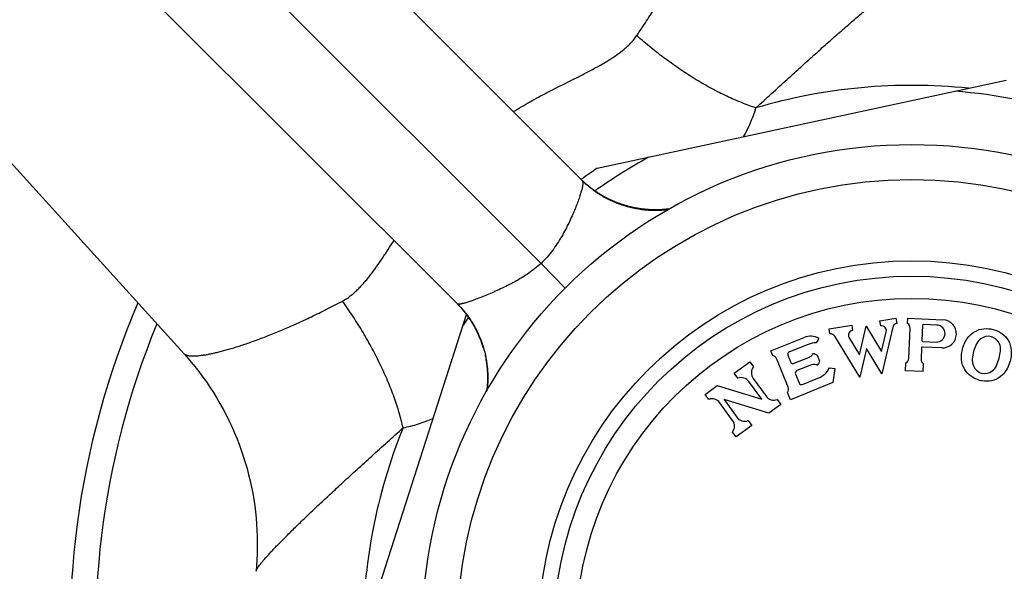
# Model space of a CAD drawing. Units: inches. Extents: x 0 to 11, y 0 to 8.5.
# Drawn here: x 6.4 to 7, y 6.2 to 6.5 of the extents above; entities that cross this region are included whole.
import ezdxf

# ---------------------------------------------------------------- set-up
doc = ezdxf.new("R2010")
doc.units = ezdxf.units.IN
doc.header["$LTSCALE"] = 0.605
doc.header["$MEASUREMENT"] = 0
doc.layers.get('0').update_dxf_attribs({"linetype": 'CONTINUOUS'})

msp = doc.modelspace()

# ---------------------------------------------------------------- linework, layer by layer
at = {"color": 7, "linetype": 'CONTINUOUS'}
for p, q in [((6.5205337031, 6.2899624875), (6.101155671, 6.7529656375)), ((6.7239666277, 6.3413313659), (6.4754100666, 6.5898861532)), ((6.5461208342, 6.5898860638), (6.7473951833, 6.3886118042)), ((6.6763947538, 6.3181907879), (6.4754100666, 6.5191754751)), ((6.7559703823, 6.3954799091), (6.9888698154, 6.4457051679)), ((6.7470782509, 6.3889341674), (6.7468232661, 6.3891854617)), ((6.7472688746, 6.3887469544), (6.7470464222, 6.3889641863)), ((6.7474876344, 6.3885355141), (6.7472055639, 6.3888098131)), ((6.7477135603, 6.3883208752), (6.7474598144, 6.3885636638)), ((6.7478740731, 6.3881672021), (6.7476607807, 6.3883696761)), ((6.7480828407, 6.3879709389), (6.7478402349, 6.3882007293)), ((6.7482857943, 6.3877819335), (6.7480931936, 6.387962889)), ((6.7484820668, 6.3876008091), (6.7482194677, 6.3878451883)), ((6.7487091745, 6.3873932385), (6.7484716128, 6.3876121805)), ((6.7489742219, 6.3871555957), (6.7487231993, 6.3873823342)), ((6.7491416617, 6.3870038129), (6.7489285269, 6.3871947753)), ((6.7493496697, 6.3868192034), (6.749099521, 6.3870433748)), ((6.7495529683, 6.3866404324), (6.7493496836, 6.3868212051)), ((6.7497519323, 6.3864670418), (6.749474549, 6.3867112409)), ((6.7499790897, 6.3862709562), (6.7497238378, 6.3864935298)), ((6.7502206503, 6.3860667931), (6.7499725418, 6.3862787277)), ((6.7504681644, 6.3858576759), (6.7502014923, 6.3860808875)), ((6.7507150862, 6.3856513262), (6.7504506488, 6.3858701728)), ((6.7509614078, 6.3854477043), (6.7506950696, 6.3856657108)), ((6.7512071332, 6.3852467614), (6.7509344156, 6.3854676229)), ((6.7513676131, 6.3851143688), (6.75113925, 6.3852997497)), ((6.7515893182, 6.3849361632), (6.7513297746, 6.3851472791)), ((6.7518037192, 6.3847654689), (6.7515746085, 6.3849502708)), ((6.7520625096, 6.3845639105), (6.7518188548, 6.3847558271)), ((6.752305581, 6.3843744749), (6.7520354084, 6.3845828035)), ((6.7525480778, 6.3841874748), (6.7522772456, 6.3843941015)), ((6.7527899986, 6.3840028742), (6.7525165125, 6.384209357)), ((6.7530313539, 6.3838206285), (6.7527899986, 6.3840028742)), ((6.7532721551, 6.3836406943), (6.7530313539, 6.3838206285)), ((6.7535124029, 6.3834630367), (6.7532721551, 6.3836406943)), ((6.7537521102, 6.3832876133), (6.7535124029, 6.3834630367)), ((6.7539912916, 6.3831143812), (6.7537521102, 6.3832876133)), ((6.754229947, 6.3829433097), (6.7539912916, 6.3831143812)), ((6.7544680883, 6.3827743599), (6.754229947, 6.3829433097)), ((6.7547056853, 6.3826075236), (6.7544680883, 6.3827743599)), ((6.7549427132, 6.3824427888), (6.7547056853, 6.3826075236)), ((6.7551791404, 6.3822801477), (6.7549427132, 6.3824427888)), ((6.7554149364, 6.3821195921), (6.7551791404, 6.3822801477)), ((6.7556500745, 6.3819611107), (6.7554149364, 6.3821195921)), ((6.7558845244, 6.3818046945), (6.7556500745, 6.3819611107)), ((6.7561182558, 6.3816503345), (6.7558845244, 6.3818046945)), ((6.7563512425, 6.3814980187), (6.7561182558, 6.3816503345)), ((6.7565834546, 6.3813477378), (6.7563512425, 6.3814980187)), ((6.7568148621, 6.3811994818), (6.7565834546, 6.3813477378)), ((6.7570454393, 6.3810532383), (6.7568148621, 6.3811994818)), ((6.7572751566, 6.3809089972), (6.7570454393, 6.3810532383)), ((6.7575039845, 6.3807667481), (6.7572751566, 6.3809089972)), ((6.7577318976, 6.3806264779), (6.7575039845, 6.3807667481)), ((6.7579588669, 6.380488176), (6.7577318976, 6.3806264779)), ((6.7581848633, 6.3803518313), (6.7579588669, 6.380488176)), ((6.7584098618, 6.3802174304), (6.7581848633, 6.3803518313)), ((6.7587454256, 6.3800194491), (6.7584098618, 6.3802174304)), ((6.7590785878, 6.3798257744), (6.7587454256, 6.3800194491)), ((6.7594092574, 6.3796363642), (6.7590785878, 6.3798257744)), ((6.759737344, 6.3794511754), (6.7594092574, 6.3796363642)), ((6.7600627325, 6.3792701786), (6.759737344, 6.3794511754)), ((6.7603852346, 6.3790933832), (6.7600627325, 6.3792701786)), ((6.7607046478, 6.3789208027), (6.7603852346, 6.3790933832)), ((6.7610207693, 6.3787524475), (6.7607046478, 6.3789208027)), ((6.7613333958, 6.3785883248), (6.7610207693, 6.3787524475)), ((6.7616423236, 6.3784284387), (6.7613333958, 6.3785883248)), ((6.7619473486, 6.3782727906), (6.7616423236, 6.3784284387)), ((6.7622482666, 6.3781213791), (6.7619473486, 6.3782727906)), ((6.7625449021, 6.3779741861), (6.7622482666, 6.3781213791)), ((6.7628373054, 6.3778310821), (6.7625449021, 6.3779741861)), ((6.7631256354, 6.3776918897), (6.7628373054, 6.3778310821)), ((6.7634100557, 6.3775564364), (6.7631256354, 6.3776918897)), ((6.7636907338, 6.3774245548), (6.7634100557, 6.3775564364)), ((6.7639678404, 6.3772960826), (6.7636907338, 6.3774245548)), ((6.7642415496, 6.3771708621), (6.7639678404, 6.3772960826)), ((6.7645120382, 6.3770487409), (6.7642415496, 6.3771708621)), ((6.7647794851, 6.3769295713), (6.7645120382, 6.3770487409)), ((6.7650440817, 6.3768132062), (6.7647794851, 6.3769295713)), ((6.7653063039, 6.3766993815), (6.7650440817, 6.3768132062)), ((6.7655660558, 6.3765880885), (6.7653063039, 6.3766993815)), ((6.7658229861, 6.3764794248), (6.7655660558, 6.3765880885)), ((6.7660767705, 6.37637347), (6.7658229861, 6.3764794248)), ((6.7663271162, 6.3762702856), (6.7660767705, 6.37637347)), ((6.7665737717, 6.3761699113), (6.7663271162, 6.3762702856)), ((6.7668965699, 6.3760404729), (6.7665737717, 6.3761699113)), ((6.7672121306, 6.3759160291), (6.7668965699, 6.3760404729)), ((6.7675198946, 6.3757966392), (6.7672121306, 6.3759160291)), ((6.7678172277, 6.3756831404), (6.7675198946, 6.3757966392)), ((6.7680966972, 6.3755781032), (6.7678172277, 6.3756831404)), ((6.7683482493, 6.3754849124), (6.7680966972, 6.3755781032)), ((6.7686072804, 6.3753902846), (6.7683482493, 6.3754849124)), ((6.7690933556, 6.375216339), (6.7686134237, 6.3753880443)), ((6.7691865787, 6.3751835222), (6.7689431344, 6.3752695961)), ((6.7694975915, 6.3750752739), (6.7692024281, 6.3751779574)), ((6.7697731053, 6.3749809785), (6.7694975915, 6.3750752739)), ((6.7700739504, 6.3748797158), (6.7697731053, 6.3749809785)), ((6.7703941473, 6.3747738814), (6.7700739504, 6.3748797158)), ((6.7706448164, 6.3746924183), (6.7703941473, 6.3747738814)), ((6.7709036321, 6.3746095827), (6.7706448164, 6.3746924183)), ((6.7711699264, 6.3745256997), (6.7709036321, 6.3746095827)), ((6.7714430505, 6.3744410774), (6.7711699264, 6.3745256997)), ((6.7717223411, 6.3743560166), (6.7714430505, 6.3744410774)), ((6.7720071034, 6.3742708152), (6.7717223411, 6.3743560166)), ((6.7722966048, 6.3741857681), (6.7720071034, 6.3742708152)), ((6.7725903457, 6.3741010886), (6.7722966048, 6.3741857681)), ((6.7728884542, 6.3740168037), (6.7725903457, 6.3741010886)), ((6.773191102, 6.3739329323), (6.7728884542, 6.3740168037)), ((6.77349847, 6.373849495), (6.773191102, 6.3739329323)), ((6.7738107449, 6.3737665158), (6.77349847, 6.373849495)), ((6.7741281164, 6.3736840232), (6.7738107449, 6.3737665158)), ((6.7744507757, 6.3736020503), (6.7741281164, 6.3736840232)), ((6.7747789138, 6.3735206361), (6.7744507757, 6.3736020503)), ((6.7751127204, 6.3734398253), (6.7747789138, 6.3735206361)), ((6.7754523834, 6.3733596686), (6.7751127204, 6.3734398253)), ((6.7757980899, 6.373280223), (6.7754523834, 6.3733596686)), ((6.776150209, 6.3732015112), (6.7757980899, 6.373280223)), ((6.7765094218, 6.3731235), (6.776150209, 6.3732015112)), ((6.7768764407, 6.3730461688), (6.7765094218, 6.3731235)), ((6.7772519814, 6.3729695174), (6.7768764407, 6.3730461688)), ((6.7776367619, 6.3728935668), (6.7772519814, 6.3729695174)), ((6.7778988802, 6.3728433222), (6.7776367619, 6.3728935668)), ((6.7781652818, 6.3727934935), (6.7778988802, 6.3728433222)), ((6.778435298, 6.372744258), (6.7781652818, 6.3727934935)), ((6.7791140365, 6.3726261169), (6.7788430169, 6.3726723277)), ((6.7793829267, 6.3725815305), (6.7791140365, 6.3726261169)), ((6.7796492872, 6.3725385996), (6.7793829267, 6.3725815305)), ((6.7799132012, 6.3724972736), (6.7796492872, 6.3725385996)), ((6.7801747562, 6.3724575034), (6.7799132012, 6.3724972736)), ((6.7804339944, 6.3724192486), (6.7801747562, 6.3724575034)), ((6.7808186598, 6.3723646141), (6.7804339944, 6.3724192486)), ((6.7811984725, 6.3723131585), (6.7808186598, 6.3723646141)), ((6.7815736404, 6.3722647546), (6.7811984725, 6.3723131585)), ((6.7819443739, 6.3722192821), (6.7815736404, 6.3722647546)), ((6.7823108853, 6.3721766275), (6.7819443739, 6.3722192821)), ((6.7826733894, 6.3721366839), (6.7823108853, 6.3721766275)), ((6.7830321024, 6.3720993511), (6.7826733894, 6.3721366839)), ((6.7833872425, 6.3720645351), (6.7830321024, 6.3720993511)), ((6.7837390292, 6.3720321482), (6.7833872425, 6.3720645351)), ((6.7840876837, 6.3720021089), (6.7837390292, 6.3720321482)), ((6.7844334282, 6.3719743418), (6.7840876837, 6.3720021089)), ((6.7847764863, 6.3719487772), (6.7844334282, 6.3719743418)), ((6.7851170826, 6.3719253513), (6.7847764863, 6.3719487772)), ((6.7854554426, 6.3719040059), (6.7851170826, 6.3719253513)), ((6.7857917927, 6.3718846887), (6.7854554426, 6.3719040059)), ((6.7861263602, 6.3718673527), (6.7857917927, 6.3718846887)), ((6.7864593728, 6.3718519564), (6.7861263602, 6.3718673527)), ((6.7867910592, 6.3718384638), (6.7864593728, 6.3718519564)), ((6.7871216481, 6.3718268441), (6.7867910592, 6.3718384638)), ((6.7874513691, 6.3718170719), (6.7871216481, 6.3718268441)), ((6.7877804502, 6.3718091272), (6.7874513691, 6.3718170719)), ((6.7885461338, 6.3717976307), (6.7882183947, 6.3718013552)), ((6.788873157, 6.3717956987), (6.7885461338, 6.3717976307)), ((6.7891993756, 6.3717955472), (6.788873157, 6.3717956987)), ((6.789524701, 6.3717971623), (6.7891993756, 6.3717955472)), ((6.7898490449, 6.3718005286), (6.789524701, 6.3717971623)), ((6.790172319, 6.3718056287), (6.7898490449, 6.3718005286)), ((6.7904944354, 6.3718124437), (6.790172319, 6.3718056287)), ((6.7908153063, 6.371820953), (6.7904944354, 6.3718124437)), ((6.7911348443, 6.3718311342), (6.7908153063, 6.371820953)), ((6.791452962, 6.3718429635), (6.7911348443, 6.3718311342)), ((6.7917695725, 6.3718564152), (6.791452962, 6.3718429635)), ((6.7920845892, 6.3718714623), (6.7917695725, 6.3718564152)), ((6.7923979258, 6.371888076), (6.7920845892, 6.3718714623)), ((6.7927094963, 6.3719062259), (6.7923979258, 6.371888076)), ((6.7930192151, 6.3719258803), (6.7927094963, 6.3719062259)), ((6.793326997, 6.3719470058), (6.7930192151, 6.3719258803)), ((6.7936327571, 6.3719695676), (6.793326997, 6.3719470058)), ((6.7939364111, 6.3719935294), (6.7936327571, 6.3719695676)), ((6.7942378748, 6.3720188536), (6.7939364111, 6.3719935294)), ((6.7945370647, 6.372045501), (6.7942378748, 6.3720188536)), ((6.7948338978, 6.3720734314), (6.7945370647, 6.372045501)), ((6.7951282912, 6.3721026028), (6.7948338978, 6.3720734314)), ((6.7954201629, 6.3721329723), (6.7951282912, 6.3721026028)), ((6.7957094311, 6.3721644955), (6.7954201629, 6.3721329723)), ((6.7959960192, 6.3721971275), (6.7957094311, 6.3721644955)), ((6.7962798617, 6.3722308235), (6.7959960192, 6.3721971275)), ((6.7965603585, 6.3722654705), (6.7962798617, 6.3722308235)), ((6.7967531016, 6.3722900621), (6.7965603585, 6.3722654705)), ((6.7239656491, 6.3413304867), (6.7377963141, 6.3272271001)), ((6.6768959208, 6.317665788), (6.677358807, 6.3171751535)), ((6.677358807, 6.3171751535), (6.6779159649, 6.3165705222)), ((6.6777210642, 6.3167840647), (6.6781065666, 6.3163596754)), ((6.6779159649, 6.3165705222), (6.6784737608, 6.3159477457)), ((6.6784374694, 6.3159887996), (6.6789497288, 6.3154022226)), ((6.6788238427, 6.3155478017), (6.6791595199, 6.3151574987)), ((6.6789497288, 6.3154022226), (6.6794812173, 6.3147769995)), ((6.6797891052, 6.3144067441), (6.6800853732, 6.3140446733)), ((6.6806443325, 6.3133455112), (6.6809085867, 6.3130073906)), ((6.6158185913, 6.1078036047), (6.681551369, 6.3121645028)), ((6.6811634755, 6.312676466), (6.6814090822, 6.3123530233)), ((6.681646574, 6.3120358867), (6.6818761515, 6.3117251149)), ((6.6820979046, 6.311420907), (6.6823127834, 6.311122255)), ((6.6825209706, 6.3108291722), (6.6827225192, 6.3105418466)), ((6.6829181464, 6.310259501), (6.6831079783, 6.3099821777)), ((6.683292085, 6.3097099961), (6.6834710696, 6.3094422702)), ((6.6836450489, 6.3091790145), (6.6838140697, 6.3089203448)), ((6.6839786062, 6.3086657105), (6.6841387483, 6.3084151346)), ((6.6840849233, 6.308499661), (6.6844463903, 6.307925937)), ((6.6844043424, 6.3079934199), (6.6847384881, 6.3074515587)), ((6.6847067527, 6.3075035788), (6.6850163616, 6.3069909183)), ((6.916934695, 6.3086320715), (6.9260407057, 6.3100743219)), ((6.9174039984, 6.3056690065), (6.916934695, 6.3086320715)), ((6.9260407057, 6.3100743219), (6.9265100091, 6.3071112569)), ((6.9327378141, 6.3070349505), (6.9328686722, 6.3100320951)), ((6.9328686722, 6.3100320951), (6.9528496366, 6.3091597074)), ((6.6849950783, 6.3070265327), (6.6852809217, 6.3065434773)), ((6.6854085628, 6.3063243916), (6.6856549813, 6.3058953042)), ((6.6855314627, 6.3061114107), (6.6857818921, 6.3056710705)), ((6.6857740496, 6.3056849926), (6.6860217559, 6.3052410157)), ((6.6862245676, 6.3048707872), (6.6864711447, 6.3044121494)), ((6.6864356398, 6.3044787807), (6.6866821833, 6.3040118635)), ((6.6866379583, 6.3040963556), (6.6868844235, 6.3036212521)), ((6.6870186837, 6.3033579999), (6.6872659623, 6.3028645663)), ((6.6871980231, 6.3030012698), (6.6874456492, 6.3024987351)), ((6.6873705641, 6.3026523683), (6.6875367006, 6.3023109287)), ((6.6877746045, 6.3018121819), (6.6879465951, 6.3014440757)), ((6.8880147046, 6.304051595), (6.900854653, 6.306085243)), ((6.888484008, 6.30108853), (6.8880147046, 6.304051595)), ((6.900854653, 6.306085243), (6.9013239564, 6.303122178)), ((6.9053335222, 6.2891436423), (6.9091824791, 6.3055415276)), ((6.9091824791, 6.3055415276), (6.9179102798, 6.291135605)), ((6.9179102798, 6.291135605), (6.9205314899, 6.3023028653)), ((6.924248461, 6.305010046), (6.9180091179, 6.2784282896)), ((6.9333682767, 6.2870865398), (6.9341230599, 6.304373918)), ((6.9412012005, 6.3060108909), (6.9408220535, 6.2973269982)), ((6.9493691666, 6.3061547461), (6.9417225343, 6.3064886053)), ((6.6879261717, 6.3014881294), (6.6881018402, 6.3011061117)), ((6.6880724746, 6.301170465), (6.6882516964, 6.3007745339)), ((6.6883962712, 6.3004494611), (6.6885465462, 6.3001059533)), ((6.6885360843, 6.3001300582), (6.6887333219, 6.2996706515)), ((6.6886712733, 6.2998163182), (6.6888529002, 6.2993868741)), ((6.6890253041, 6.2989703939), (6.6891693384, 6.2986154886)), ((6.6891358367, 6.2986986208), (6.6892842087, 6.298327686)), ((6.6892430113, 6.298431402), (6.6893955647, 6.298044487)), ((6.6894972756, 6.2977820624), (6.6896081788, 6.2974916756)), ((6.6895938834, 6.297529361), (6.6897097843, 6.2972215932)), ((6.6896877467, 6.2972805084), (6.6898236035, 6.296914265)), ((6.6899537782, 6.2965562975), (6.6900873604, 6.296181401)), ((6.6900785413, 6.2962063959), (6.6901981528, 6.2958643441)), ((6.8548070169, 6.2914517551), (6.8738252672, 6.2991356269)), ((6.8821369197, 6.2985529525), (6.8806360071, 6.2959554034)), ((6.9054323603, 6.2764363269), (6.8912841779, 6.2997890164)), ((6.89938973, 6.2989543395), (6.9053335222, 6.2891436423)), ((6.9412997679, 6.2968056644), (6.9489464003, 6.2964718052)), ((6.6902799268, 6.2956274552), (6.6904875405, 6.2950087187)), ((6.6904586928, 6.2950952019), (6.6905236954, 6.2948974778)), ((6.6907959442, 6.2940447093), (6.6908953014, 6.293721586)), ((6.8559308367, 6.2886702035), (6.8548070169, 6.2914517551)), ((6.8760125103, 6.2951659242), (6.8653820164, 6.2908709258)), ((6.9092813172, 6.2928342122), (6.9054323603, 6.2764363269)), ((6.9180091179, 6.2784282896), (6.9092813172, 6.2928342122)), ((6.9406408622, 6.2931770347), (6.9403616142, 6.2867812041)), ((6.9521517265, 6.2931749358), (6.941162196, 6.2936547491)), ((6.6920609234, 6.2892993244), (6.6921192802, 6.2890350265)), ((6.6921192802, 6.2890350265), (6.6921799323, 6.2887541307)), ((6.6921799323, 6.2887541307), (6.6922371213, 6.2884830923)), ((6.6922371213, 6.2884830923), (6.6922934201, 6.2882099977)), ((6.6922934201, 6.2882099977), (6.692306719, 6.2881445297)), ((6.6925234522, 6.2870156374), (6.6925815145, 6.286692139)), ((6.6925815145, 6.286692139), (6.6926376477, 6.2863692455)), ((6.6926376477, 6.2863692455), (6.6926918303, 6.2860471815)), ((6.6926918303, 6.2860471815), (6.6927440706, 6.285726015)), ((6.6927440706, 6.285726015), (6.6927943861, 6.2854057614)), ((6.6927943861, 6.2854057614), (6.6928427966, 6.2850864204)), ((6.6928427966, 6.2850864204), (6.6928893218, 6.2847679899)), ((6.6928893218, 6.2847679899), (6.6929339808, 6.2844504705)), ((6.8339716151, 6.2787181149), (6.842870802, 6.2851837526)), ((6.842870802, 6.2851837526), (6.8449280504, 6.2823521931)), ((6.8647770044, 6.270779371), (6.858294869, 6.2868232191)), ((6.8645531505, 6.2889182402), (6.8662388802, 6.2847459128)), ((6.8675406706, 6.2841933356), (6.8768125092, 6.2879394015)), ((6.8796872417, 6.2896869865), (6.8812232732, 6.2890349798)), ((6.8812232732, 6.2890349798), (6.8826194328, 6.2855793633)), ((6.8826194328, 6.2855793633), (6.8819674262, 6.2840433318)), ((6.6929339808, 6.2844504705), (6.6929767918, 6.2841338661)), ((6.6929767918, 6.2841338661), (6.6930177725, 6.2838181843)), ((6.6930177725, 6.2838181843), (6.6930569403, 6.2835034349)), ((6.6930569403, 6.2835034349), (6.6930943119, 6.28318963)), ((6.693141376, 6.2827727159), (6.6931746222, 6.2824611682)), ((6.6931746222, 6.2824611682), (6.6932061281, 6.2821506123)), ((6.6932061281, 6.2821506123), (6.6932359108, 6.281841063)), ((6.6932359108, 6.281841063), (6.693263987, 6.2815325352)), ((6.693263987, 6.2815325352), (6.6932903738, 6.2812250434)), ((6.6932903738, 6.2812250434), (6.6933150882, 6.2809186019)), ((6.6933150882, 6.2809186019), (6.6933381475, 6.2806132245)), ((6.6933381475, 6.2806132245), (6.6933595689, 6.2803089248)), ((6.6933595689, 6.2803089248), (6.6933793697, 6.2800057158)), ((6.6933793697, 6.2800057158), (6.6933975675, 6.2797036102)), ((6.6933975675, 6.2797036102), (6.6934141796, 6.2794026203)), ((6.8770498367, 6.2831818817), (6.8696899922, 6.2802083115)), ((6.8882603426, 6.281779279), (6.891233318, 6.281377511)), ((6.891233318, 6.281377511), (6.8901519949, 6.2733760109)), ((6.9315600906, 6.2800606485), (6.9317563778, 6.2845563655)), ((6.9415505728, 6.2796244546), (6.9315600906, 6.2800606485)), ((6.9415505728, 6.2796244546), (6.9417468601, 6.2841201716)), ((6.6934365145, 6.2735393982), (6.693423489, 6.2732642186)), ((6.693433893, 6.2790030568), (6.6934468736, 6.2787047166)), ((6.6934483274, 6.2738158533), (6.6934365145, 6.2735393982)), ((6.6934468736, 6.2787047166), (6.6934583274, 6.2784075311)), ((6.6934589106, 6.2740935782), (6.6934483274, 6.2738158533)), ((6.6934583274, 6.2784075311), (6.6934682718, 6.2781115117)), ((6.6934682468, 6.274372567), (6.6934589106, 6.2740935782)), ((6.6934763189, 6.2746528136), (6.6934682468, 6.274372567)), ((6.6934682718, 6.2781115117), (6.6934767246, 6.2778166693)), ((6.6934831096, 6.2749343118), (6.6934763189, 6.2746528136)), ((6.6934767246, 6.2778166693), (6.6934837036, 6.2775230154)), ((6.6934886018, 6.2752170552), (6.6934831096, 6.2749343118)), ((6.6934837036, 6.2775230154), (6.6934892266, 6.277230556)), ((6.693492778, 6.2755010374), (6.6934886018, 6.2752170552)), ((6.6934892266, 6.277230556), (6.6934933115, 6.2769392884)), ((6.6934956209, 6.2757862515), (6.693492778, 6.2755010374)), ((6.6934933115, 6.2769392884), (6.6934959759, 6.2766492165)), ((6.6934971131, 6.2760726908), (6.6934956209, 6.2757862515)), ((6.6934959759, 6.2766492165), (6.6934972373, 6.2763603482)), ((6.6934972373, 6.2763603482), (6.6934971131, 6.2760726908)), ((6.8360288635, 6.2758865554), (6.8339716151, 6.2787181149)), ((6.849673725, 6.2639112211), (6.8423751986, 6.2739567808)), ((6.8448022496, 6.2757201366), (6.852100776, 6.2656745768)), ((6.8688611263, 6.2782556258), (6.8709214626, 6.2731561146)), ((6.8728741483, 6.2723272488), (6.8816823949, 6.2758860114)), ((6.6930328746, 6.2687861867), (6.6930008928, 6.2685347848)), ((6.6930740937, 6.2691234959), (6.6930328746, 6.2687861867)), ((6.6931136512, 6.2694632053), (6.6930740937, 6.2691234959)), ((6.6931515085, 6.2698053069), (6.6931136512, 6.2694632053)), ((6.6931876269, 6.2701497922), (6.6931515085, 6.2698053069)), ((6.6932544912, 6.2708458775), (6.6932302703, 6.2705837372)), ((6.693277668, 6.2711093428), (6.6932544912, 6.2708458775)), ((6.6932997841, 6.2713741288), (6.693277668, 6.2711093428)), ((6.6933208228, 6.271640231), (6.6932997841, 6.2713741288)), ((6.6933407674, 6.2719076449), (6.6933208228, 6.271640231)), ((6.693359601, 6.2721763657), (6.6933407674, 6.2719076449)), ((6.6933773069, 6.2724463885), (6.693359601, 6.2721763657)), ((6.6933938682, 6.2727177084), (6.6933773069, 6.2724463885)), ((6.6934092678, 6.2729903202), (6.6933938682, 6.2727177084)), ((6.693423489, 6.2732642186), (6.6934092678, 6.2729903202)), ((6.8173867667, 6.2666685172), (6.8242737196, 6.2716721814)), ((6.8242737196, 6.2716721814), (6.849673725, 6.2639112211)), ((6.8901519949, 6.2733760109), (6.8660452147, 6.2636362394)), ((6.8194440151, 6.2638369577), (6.8173867667, 6.2666685172)), ((6.8536174067, 6.2559095786), (6.8282174012, 6.2636705389)), ((6.8282174012, 6.2636705389), (6.8355159276, 6.2536249791)), ((6.8584471112, 6.2637448023), (6.8605043596, 6.2609132428)), ((6.8660452147, 6.2636362394), (6.8643594851, 6.2678085668)), ((6.8330888767, 6.2518616234), (6.8257903503, 6.2619071832)), ((6.8605043596, 6.2609132428), (6.8536174067, 6.2559095786)), ((6.8418622628, 6.2516952046), (6.8439195112, 6.2488636451)), ((6.8439195112, 6.2488636451), (6.8350203243, 6.2423980073)), ((6.8350203243, 6.2423980073), (6.8329630759, 6.2452295668))]:
    msp.add_line(p, q, dxfattribs=at)
for points in [[(6.7788430169, 6.3726723277), (6.7785709836, 6.372719998), (6.778435298, 6.372744258)], [(6.7882183947, 6.3718013552), (6.7878900298, 6.3718068826), (6.7877804502, 6.3718091272)], [(6.6763586135, 6.3181554489), (6.6769548426, 6.3175456995), (6.6780588967, 6.316359031), (6.6791378822, 6.3151337749), (6.6801889898, 6.3138718387), (6.6812071715, 6.312578469), (6.6821909995, 6.3112550817), (6.6831399261, 6.3099019999), (6.6840509383, 6.3085233107), (6.6849248235, 6.3071176735), (6.6857593674, 6.3056884853), (6.6865482916, 6.3042475421), (6.6873016047, 6.3027768066), (6.6880089529, 6.3012967199), (6.6886401731, 6.2998799228), (6.6891894663, 6.2985593846), (6.6896756173, 6.2973097027), (6.6901097452, 6.296117291), (6.6904979086, 6.2949782953), (6.6908421659, 6.2938993716), (6.6911464145, 6.2928813893)], [(6.6794527297, 6.314810954), (6.6799464616, 6.3142151554), (6.6804273344, 6.3136194836)], [(6.6803704363, 6.313690781), (6.6808955151, 6.3130242336), (6.6813511744, 6.3124296934), (6.6817910744, 6.31184077), (6.6822155606, 6.3112578601), (6.6826249797, 6.3106813444), (6.683016432, 6.3101163329), (6.6833899484, 6.3095639971), (6.6837465189, 6.309024074), (6.6840849233, 6.308499661)], [(6.5205337443, 6.2899624446), (6.5222885097, 6.2879929097), (6.5246316826, 6.2852579872), (6.5269180495, 6.2824651973), (6.5291461748, 6.2796155862), (6.5313141578, 6.2767108797), (6.5334197152, 6.2737535252), (6.5354613595, 6.2707450753), (6.5374376673, 6.2676870963), (6.5393466618, 6.2645821916), (6.5411870722, 6.261432055), (6.5429576816, 6.2582384065), (6.5446568063, 6.2550040101), (6.5462833934, 6.2517306936), (6.5478364508, 6.2484202968), (6.5493145994, 6.2450757112), (6.5507170426, 6.2416988049), (6.5520429876, 6.2382915872), (6.5532912904, 6.2348572655), (6.5544616535, 6.2313970199), (6.5555532508, 6.2279137156), (6.5565645647, 6.2244132374), (6.5574956025, 6.2208971351), (6.5583461086, 6.2173681277), (6.5591148907, 6.2138340481), (6.5598023727, 6.2102970905), (6.5604090324, 6.2067594675), (6.5609346089, 6.2032291914), (6.5613800948, 6.1997084136), (6.5617465266, 6.1961993461), (6.5620345708, 6.1927101688), (6.5622457806, 6.1892428422), (6.5623817377, 6.1857995616), (6.562444034, 6.1823888623), (6.5624347675, 6.1790126547), (6.562356072, 6.1756728227), (6.562210477, 6.1723777933), (6.5620007509, 6.1691314774), (6.5617228209, 6.1658637026)], [(6.6930943119, 6.28318963), (6.6931299044, 6.2828767829), (6.693141376, 6.2827727159)], [(6.6934141796, 6.2794026203), (6.6934292237, 6.2791027582), (6.693433893, 6.2790030568)], [(6.6932302703, 6.2705837372), (6.6931963803, 6.270236285), (6.6931876269, 6.2701497922)]]:
    msp.add_lwpolyline(points, dxfattribs=at)
for radius in [0.27875, 0.25875, 0.21248501, 0.20375, 0.191066088]:
    msp.add_circle((6.9350294744, 6.1302667455), radius, dxfattribs=at)
for centre, radius, start, end in [((6.9350294744, 6.1302667455), 0.375, 52.6626129062, 89.8655073771), ((6.9350294744, 6.1302667455), 0.3124631454, 84.0692244444, 106.4824201479), ((6.9350294744, 6.1302667455), 0.3101065748, 58.8869741574, 85.4522035152), ((6.9350294744, 6.1302667455), 0.3101065748, 118.8869741574, 125.5460793086), ((6.9350294744, 6.1302667455), 0.32, 124.0251908807, 126.0093503029), ((6.9350294744, 6.1302667455), 0.47925, 156.8351925703, 219.0112533949), ((6.9350294744, 6.1302667455), 0.3101065748, 144.4537880737, 145.4522035152), ((6.9525006815, 6.3011673216), 0.008, 267.5, 87.5), ((6.9350294744, 6.1302667455), 0.4646873857, 157.6634547978, 218.8228424857), ((6.9017569282, 6.300388502), 0.0027677516, 99, 211.2094967086), ((6.9178369701, 6.3029353304), 0.0027677516, 346.7905032915, 99), ((6.9269429809, 6.3043775808), 0.0027677516, 99, 166.7905032914), ((6.9311259152, 6.3045047761), 0.003, 357.5000000001, 57.5), ((6.9417007246, 6.3059890812), 0.0005, 87.4999999998, 177.4999999996), ((6.9491577834, 6.3013132757), 0.0048460829, 267.5, 87.5), ((6.8773840298, 6.2903273803), 0.0095, 59.9798724449, 112), ((6.8801331829, 6.2849669018), 0.011, 87.3800226713, 112), ((6.8889169797, 6.2983548539), 0.0027677516, 31.2094967086, 99), ((6.9413215776, 6.2973051885), 0.0005, 177.4999999998, 267.5000000002), ((6.6335293246, 6.2762362533), 0.0599767716, 16.8617546764, 17.8497806997), ((6.8659439263, 6.2894801501), 0.0015, 111.9999999999, 202), ((6.9411403863, 6.293155225), 0.0005, 87.4999999998, 177.4999999998), ((6.8555133174, 6.2856993993), 0.003, 22, 82), ((6.867166064, 6.2851205194), 0.001, 202, 292.0000000001), ((6.8755013861, 6.291184545), 0.0035, 292, 327.4967520175), ((6.8792965105, 6.2887664816), 0.001, 67, 147.4967520173), ((6.930371132, 6.287217398), 0.003, 297.5, 357.5), ((6.9433587589, 6.2866503459), 0.003, 177.5, 237.5), ((6.8492518431, 6.2789529555), 0.0055, 141.8266201319, 216), ((6.8702519021, 6.2788175357), 0.0015, 112, 202), ((6.879368771, 6.2774423178), 0.006190319, 76.5032479825, 112), ((6.8810469213, 6.2844340629), 0.001, 256.5032479826, 337.0000000001), ((6.8768125092, 6.2879394015), 0.013, 292, 331.7151372318), ((6.8379256052, 6.2707239619), 0.0055, 36, 110.1733798681), ((6.8619954528, 6.2696555512), 0.003, 322.0000000001, 22), ((6.8723122384, 6.2737180245), 0.0015, 202, 292.0000000001), ((6.8213407568, 6.2586743643), 0.0055, 36, 110.1733798681), ((6.8565503695, 6.2689073957), 0.0055, 216, 290.1733798682), ((6.8286392832, 6.2486288045), 0.0055, 321.8266201319, 36), ((6.8399655211, 6.256857798), 0.0055, 216, 290.1733798681), ((6.9350294744, 6.1302667455), 0.3124631454, 157.9441453294, 180.2674378985)]:
    msp.add_arc(centre, radius, start, end, dxfattribs=at)
for points, knots in [([(6.7785113844, 6.4710573891), (6.7804132928, 6.4738417376), (6.7840750068, 6.4793366075), (6.7892578028, 6.4875149948), (6.7940183921, 6.4954210715), (6.7983563708, 6.5030159483), (6.8022715547, 6.5102627735), (6.8057637948, 6.5171259123), (6.80883299, 6.5235711938), (6.8114790624, 6.5295655269), (6.8133812973, 6.5342798565), (6.8146853701, 6.5378020945), (6.8155303553, 6.5402379213), (6.816269771, 6.5425377022), (6.816903876, 6.5446977959), (6.817432982, 6.5467146605), (6.8178575201, 6.548584837), (6.8181780235, 6.5503050476), (6.8183950201, 6.5518722468), (6.8185090759, 6.5532838236), (6.81852065, 6.5545373102), (6.8184429147, 6.5554805351), (6.818323353, 6.5561496898), (6.8182113017, 6.5565920194), (6.8180735259, 6.5569931091), (6.8178628713, 6.5574567923), (6.8176557557, 6.5577673505), (6.8174964445, 6.5579432291)], [0, 0, 0, 0, 0.1043346248, 0.2042945879, 0.2995675134, 0.3898661071, 0.4749042577, 0.5544079882, 0.6281125261, 0.6957644085, 0.7571239946, 0.7853755359, 0.8119732167, 0.8368936096, 0.860116169, 0.8816230696, 0.9014012626, 0.9194431023, 0.9357498029, 0.9503356227, 0.9632321985, 0.9745001459, 0.9795563885, 0.9842501559, 0.9886064509, 0.9926572846, 1, 1, 1, 1]), ([(6.8463773014, 6.4298901288), (6.8522624551, 6.4353158101), (6.8609260299, 6.4432675638), (6.8722749619, 6.4535729788), (6.8802236205, 6.4607299106), (6.8877617934, 6.4674492476), (6.894859314, 6.4737004265), (6.9014865393, 6.479454444), (6.9076145239, 6.4846841361), (6.9132153049, 6.4893643026), (6.9175530287, 6.4928954783), (6.920742364, 6.4954245237), (6.9229062248, 6.4971067421), (6.9249190999, 6.4986359499), (6.9267781986, 6.5000101704), (6.9284808033, 6.5012276731), (6.9300244219, 6.5022869807), (6.9314067451, 6.5031867616), (6.9324624477, 6.5038274037), (6.9332260964, 6.5042559299), (6.9337329044, 6.5045229717), (6.934197994, 6.5047493777), (6.9346212131, 6.5049351126), (6.9350024333, 6.5050801892), (6.9353417005, 6.5051847022), (6.9356390186, 6.5052487589), (6.9358247905, 6.5052659016), (6.9359096397, 6.5052657107)], [0, 0, 0, 0, 0.2046617457, 0.3006683286, 0.3919510206, 0.4781356144, 0.5588590262, 0.6337703613, 0.7025348487, 0.7648371122, 0.8203837266, 0.8455392616, 0.8689076116, 0.8904603845, 0.9101707038, 0.928015695, 0.943975101, 0.9580337799, 0.9701824389, 0.9755400258, 0.9804208931, 0.9848272808, 0.9887629504, 0.992234121, 0.9952511179, 0.9978305602, 1, 1, 1, 1]), ([(6.7082648088, 6.42774601), (6.7113841881, 6.4297026863), (6.7161299223, 6.4325056687), (6.7225468459, 6.4360374014), (6.7273600977, 6.438584307), (6.7321711498, 6.4410542501), (6.7369653308, 6.4434664848), (6.7417263988, 6.4458436158), (6.746437645, 6.4482089365), (6.7510791835, 6.4505900854), (6.7548823724, 6.4526190297), (6.7578654064, 6.4542842318), (6.7600609706, 6.4555542457), (6.7622168157, 6.456855295), (6.7650195186, 6.4586308407), (6.7683945354, 6.4609544662), (6.7715744313, 6.4634875515), (6.7739358896, 6.4656595897), (6.7761397732, 6.4679204707), (6.7776275934, 6.4697637376), (6.7785113844, 6.4710573891)], [0, 0, 0, 0, 0.1329528628, 0.1989095919, 0.2644598864, 0.3295626754, 0.3941704971, 0.4582353874, 0.5217027698, 0.584509947, 0.6465864838, 0.6773276876, 0.7078572643, 0.7381629538, 0.7682368927, 0.8276425042, 0.88602679, 0.9148462841, 0.9434315473, 1, 1, 1, 1]), ([(6.8463769088, 6.429889749), (6.8450123903, 6.4303346407), (6.8422569605, 6.4312879883), (6.8366566413, 6.433435584), (6.8295185134, 6.4365681045), (6.82090042, 6.4409420035), (6.8122059178, 6.4459358738), (6.8035261254, 6.4514974682), (6.7949517858, 6.4575688996), (6.7865728147, 6.464086504), (6.7811646344, 6.4686929509), (6.7785113844, 6.4710573891)], [0, 0, 0, 0, 0.0538914858, 0.1094565225, 0.2251887594, 0.3464062488, 0.4721863793, 0.6015238601, 0.733350617, 0.8665525197, 1, 1, 1, 1]), ([(6.8393370983, 6.4134460285), (6.8400518231, 6.4147287387), (6.8414214388, 6.4173430063), (6.8439146666, 6.4227710326), (6.8454708174, 6.4270073664), (6.8463770008, 6.4298900399)], [0, 0, 0, 0, 0.2459045889, 0.4939621459, 1, 1, 1, 1]), ([(6.7473349508, 6.3886719472), (6.74741745, 6.3885894471), (6.7475210617, 6.3884320733), (6.7476201862, 6.3881927092), (6.7476832799, 6.3879762969), (6.7477308223, 6.3877326501), (6.7477753667, 6.3873547735), (6.7477859364, 6.3868136403), (6.7477346304, 6.3860869365), (6.7476194089, 6.3852584687), (6.7474404819, 6.3843302922), (6.7471988485, 6.3833043748), (6.7468956577, 6.3821830253), (6.7465324665, 6.380968834), (6.7461107489, 6.3796648375), (6.7454517214, 6.3777512219), (6.7444878876, 6.3751645566), (6.7434040287, 6.3724679064), (6.7424357388, 6.3701729126), (6.7413629715, 6.367711617), (6.7398956692, 6.3645214312), (6.7379392093, 6.3606078246), (6.735740759, 6.3566103752), (6.7332772525, 6.3525955522), (6.7305214764, 6.3486388446), (6.7274454298, 6.3448291809), (6.7251672741, 6.3424588421), (6.7239665893, 6.3413314043)], [0, 0, 0, 0, 0.006484943, 0.0102425183, 0.0143991415, 0.0189860136, 0.0240271643, 0.0355309396, 0.0490022811, 0.0644850006, 0.0819940296, 0.101524774, 0.1230554613, 0.1465504118, 0.1719604198, 0.1992257613, 0.2590395767, 0.3253667213, 0.3607512825, 0.3974875115, 0.4745988198, 0.5558971143, 0.6406323617, 0.7280937409, 0.8175946178, 0.9084529078, 1, 1, 1, 1]), ([(6.7473951833, 6.3886118043), (6.7489605243, 6.3870511184), (6.7514498988, 6.3848413808), (6.7550043212, 6.382195668), (6.7587161109, 6.3797495697), (6.7636178806, 6.3770904989), (6.7698304889, 6.3745840796), (6.7762943708, 6.3727926805), (6.781819091, 6.3719159849), (6.7862745701, 6.3715918494), (6.7907364734, 6.3715198388), (6.7940823031, 6.3717502802), (6.7962931171, 6.3720295101)], [0, 0, 0, 0, 0.1241272209, 0.1863773833, 0.2487265776, 0.3736307148, 0.4987985118, 0.6241268412, 0.7495038689, 0.8121998547, 0.8748653249, 1, 1, 1, 1]), ([(6.610874282, 6.3198262658), (6.6116627723, 6.3202471869), (6.6132068091, 6.3211650232), (6.6154120915, 6.3227283015), (6.6175202575, 6.3244546903), (6.6195413179, 6.3263190419), (6.6214850743, 6.3283014391), (6.6233622128, 6.330383836), (6.625181623, 6.3325520598), (6.6275532673, 6.3355532145), (6.6304141825, 6.33945975), (6.6331690246, 6.3434864008), (6.6353477184, 6.3467760672), (6.6375302102, 6.3501244053), (6.6391524414, 6.3526560668), (6.6402355429, 6.3543498064)], [0, 0, 0, 0, 0.0585833506, 0.117557393, 0.1770226154, 0.2370548011, 0.2976910982, 0.3589304223, 0.4207661192, 0.4831766119, 0.6096147029, 0.7380354131, 0.8029242972, 0.8682286186, 1, 1, 1, 1]), ([(6.7239666277, 6.3413313659), (6.7227630663, 6.3402007425), (6.7202551746, 6.3380609904), (6.716278854, 6.3351763109), (6.7121872085, 6.3325874591), (6.7080631384, 6.330262852), (6.703978336, 6.3281730561), (6.7006192597, 6.3265873587), (6.6980037628, 6.3254109382), (6.6955305126, 6.3243280869), (6.6925931438, 6.3230868919), (6.6892760338, 6.3217462234), (6.6866969607, 6.3207559377), (6.6848000834, 6.3200635536), (6.6835160386, 6.3196129393), (6.6823280148, 6.3192156915), (6.6812393069, 6.3188732873), (6.6802528237, 6.3185871519), (6.6793712297, 6.3183582848), (6.6785969694, 6.3181872555), (6.6779325916, 6.3180739243), (6.6774476089, 6.3180237656), (6.6771174233, 6.3180154856), (6.6769137716, 6.3180232495), (6.6767396076, 6.3180442106), (6.6765950566, 6.3180780164), (6.6764801982, 6.3181241323), (6.6764184171, 6.3181671251), (6.6763947538, 6.3181907879)], [0, 0, 0, 0, 0.0924697807, 0.1843210975, 0.2748790456, 0.3634519189, 0.4493298671, 0.5317594145, 0.571428558, 0.6099219692, 0.6829454175, 0.7499864683, 0.8102612753, 0.8376358575, 0.8630591793, 0.8864611392, 0.9077795616, 0.9269638224, 0.9439723301, 0.9587747773, 0.9713513759, 0.9816976921, 0.986040769, 0.9898374218, 0.9931001552, 0.9958502839, 0.9981260669, 1, 1, 1, 1]), ([(6.520533744, 6.2899624479), (6.5206865756, 6.2897937137), (6.5209661763, 6.2895677773), (6.5213938982, 6.2893261004), (6.5217706285, 6.2891590591), (6.5221912802, 6.289013051), (6.5228352048, 6.2888397362), (6.5237540875, 6.2886828728), (6.5249886939, 6.2885846561), (6.5263921655, 6.2885709655), (6.5279620427, 6.2886425183), (6.5296957558, 6.2888001732), (6.5315903433, 6.2890446535), (6.5336426548, 6.2893766336), (6.5358493466, 6.2897967329), (6.5382069421, 6.2903055331), (6.5407118353, 6.2909035438), (6.5443446402, 6.291847089), (6.5492256483, 6.2932602451), (6.5554584189, 6.2952756391), (6.5621860137, 6.2976586817), (6.5693752239, 6.3004125466), (6.5769919725, 6.303540329), (6.5850009138, 6.3070451332), (6.5933656546, 6.3109301069), (6.6020478841, 6.315198423), (6.607902351, 6.3182400345), (6.610874282, 6.3198262658)], [0, 0, 0, 0, 0.0070590456, 0.0109839477, 0.0152254938, 0.0198154409, 0.024778216, 0.035887537, 0.0486582689, 0.0631459804, 0.0793783685, 0.0973666331, 0.1171099222, 0.138599338, 0.1618204998, 0.1867540364, 0.2133779003, 0.2416668164, 0.3031277543, 0.3709059989, 0.4447520374, 0.5244047358, 0.6095934149, 0.700039468, 0.7954531963, 0.8955448153, 1, 1, 1, 1]), ([(6.6454329843, 6.2475999129), (6.6451161404, 6.24901019), (6.6444220326, 6.2518640102), (6.6428039645, 6.2576873367), (6.6403513318, 6.2651528528), (6.6368060005, 6.2742304724), (6.632655309, 6.2834527193), (6.6279427296, 6.2927227486), (6.6227173836, 6.3019434613), (6.6170341662, 6.3110179693), (6.6129709658, 6.3169194729), (6.610874282, 6.3198262658)], [0, 0, 0, 0, 0.0538208399, 0.1093351863, 0.2250164672, 0.3462336272, 0.4720465446, 0.6014332647, 0.7333098149, 0.8665468047, 1, 1, 1, 1]), ([(6.6763947538, 6.3181907879), (6.6779766027, 6.3166089391), (6.6802165245, 6.3140939648), (6.682898652, 6.3105029983), (6.6853765823, 6.306755981), (6.6880694928, 6.301809149), (6.6906067005, 6.2955398264), (6.6924183703, 6.2890176322), (6.6933031409, 6.2834429835), (6.6936284829, 6.2789471118), (6.6936982798, 6.2744435256), (6.6934622398, 6.2710663325), (6.6931777234, 6.2688347572)], [0, 0, 0, 0, 0.1243900104, 0.1867221851, 0.2491233402, 0.374053323, 0.4991663191, 0.6243907036, 0.7496486748, 0.812290577, 0.8749111893, 1, 1, 1, 1]), ([(6.9640422472, 6.2927958104), (6.9651326758, 6.2968657862), (6.969483152, 6.3037098198), (6.9818409529, 6.3049917355), (6.9919355182, 6.2977059367), (6.9921787772, 6.2896196245), (6.9910881498, 6.2855488004)], [0, 0, 0, 0, 0.2724684209, 0.5003046949, 0.728192518, 1, 1, 1, 1]), ([(6.9847613356, 6.2872440651), (6.9855200651, 6.2900756822), (6.9865067226, 6.2951153301), (6.980672601, 6.3006645832), (6.9729187937, 6.2987381186), (6.9710306386, 6.2939559559), (6.9702724482, 6.2911263508)], [0, 0, 0, 0, 0.2856552383, 0.4992298503, 0.7128044624, 1, 1, 1, 1]), ([(6.9910881498, 6.2855488004), (6.9899975223, 6.2814779762), (6.985744488, 6.2745970019), (6.9733565675, 6.273334795), (6.9632978577, 6.2806227522), (6.9629518048, 6.2887257834), (6.9640422472, 6.2927958104)], [0, 0, 0, 0, 0.271807482, 0.4996624675, 0.727528153, 1, 1, 1, 1]), ([(6.9702724482, 6.2911263508), (6.9695142578, 6.2882967456), (6.9687583667, 6.2832111937), (6.9745101286, 6.2776659228), (6.9823372525, 6.2795546562), (6.9840026061, 6.284412448), (6.9847613356, 6.2872440651)], [0, 0, 0, 0, 0.2871955376, 0.5007701497, 0.7143447617, 1, 1, 1, 1]), ([(6.6454329352, 6.2475998682), (6.6483979561, 6.2482130894), (6.6527776694, 6.2493394319), (6.6584371595, 6.2512870024), (6.6611787678, 6.2523955547), (6.6625279886, 6.2529826544)], [0, 0, 0, 0, 0.5060375169, 0.7540781404, 1, 1, 1, 1]), ([(6.5617228248, 6.165863711), (6.5617305386, 6.1659445134), (6.5617652054, 6.1661205429), (6.5618569759, 6.1663994562), (6.5619930942, 6.1667164944), (6.5621736912, 6.1670716465), (6.5623988833, 6.1674649521), (6.5626686777, 6.167896273), (6.5629830273, 6.1683654551), (6.5634832721, 6.1690718873), (6.5642229279, 6.1700460674), (6.5652518686, 6.1713183381), (6.566455504, 6.1727367279), (6.5678322812, 6.1742991049), (6.5693804664, 6.1760032248), (6.571098072, 6.1778466549), (6.5729828437, 6.1798269316), (6.5758111984, 6.1827447509), (6.5797489849, 6.1867095802), (6.5849527812, 6.191823488), (6.590755029, 6.197414546), (6.5971276443, 6.2034571022), (6.6040404798, 6.2099248145), (6.6114614503, 6.2167909327), (6.6193568274, 6.2240284039), (6.6307148158, 6.2343599025), (6.6394659005, 6.242244089), (6.6454329352, 6.2475998682)], [0, 0, 0, 0, 0.0020764896, 0.0045676421, 0.0075013007, 0.0108938721, 0.0147553517, 0.0190916318, 0.0239061801, 0.0292009843, 0.0412339116, 0.0551889551, 0.0710559797, 0.0888195354, 0.1084595364, 0.1299534287, 0.1532747637, 0.1783955471, 0.2339087891, 0.2962226451, 0.3650387865, 0.4400376782, 0.5208810964, 0.6072151631, 0.6986740248, 0.7948806264, 1, 1, 1, 1])]:
    msp.add_open_spline(points, degree=3, knots=knots, dxfattribs=at)

doc.saveas('drawing.dxf')
